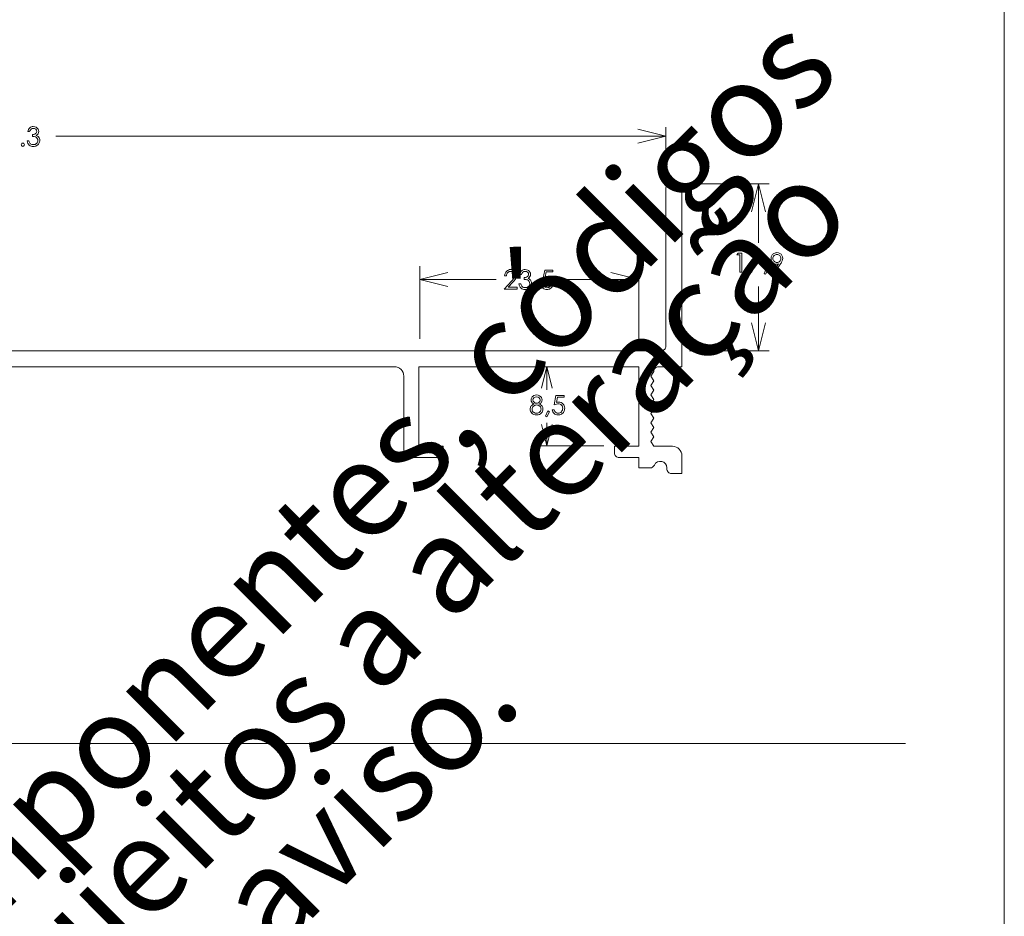
# Model space of a CAD drawing. Units: millimetres. Extents: x 2273 to 3633, y -1042 to 1274.
# Drawn here: x 2377 to 2483, y -576 to -480 of the extents above; entities that cross this region are included whole.
import ezdxf

# ---------------------------------------------------------------- set-up
doc = ezdxf.new("R2010")
doc.units = ezdxf.units.MM
doc.header["$MEASUREMENT"] = 0
doc.layers.add('A4', color=7, linetype='Continuous', lineweight=0, plot=False)
doc.layers.add('MARGEM-1', color=7, linetype='Continuous', lineweight=13, plot=False)
doc.layers.add('Layer 1', color=7, linetype='Continuous', lineweight=0)
doc.layers.add('Level 1', color=3, linetype='Continuous', lineweight=0)
doc.styles.add('4', font='txt', dxfattribs={"height": 1})

msp = doc.modelspace()

# ---------------------------------------------------------------- linework, layer by layer
at = {"layer": 'A4', "color": 7, "flags": 128}
msp.add_lwpolyline([(2272.569, -724.703), (2482.569, -724.703), (2482.569, -427.703), (2272.569, -427.703)], close=True, dxfattribs=at)
at = {"layer": 'Layer 1', "color": 7, "linetype": 'Continuous', "lineweight": 0}
for points, knots in [([(2378.473, -492.422), (2378.473, -492.422), (2378.266, -492.422), (2378.266, -492.422), (2378.266, -492.422), (2378.304, -492.255), (2378.376, -492.126), (2378.483, -492.036), (2378.483, -492.036), (2378.589, -491.946), (2378.715, -491.901), (2378.86, -491.901), (2378.86, -491.901), (2378.966, -491.901), (2379.064, -491.925), (2379.156, -491.974), (2379.156, -491.974), (2379.247, -492.022), (2379.318, -492.087), (2379.368, -492.168), (2379.368, -492.168), (2379.418, -492.25), (2379.443, -492.336), (2379.443, -492.424), (2379.443, -492.424), (2379.443, -492.599), (2379.356, -492.737), (2379.183, -492.84), (2379.183, -492.84), (2379.28, -492.879), (2379.36, -492.937), (2379.423, -493.013), (2379.423, -493.013), (2379.511, -493.121), (2379.555, -493.241), (2379.555, -493.374), (2379.555, -493.374), (2379.555, -493.489), (2379.524, -493.599), (2379.464, -493.703), (2379.464, -493.703), (2379.403, -493.807), (2379.321, -493.888), (2379.216, -493.945), (2379.216, -493.945), (2379.111, -494.002), (2378.994, -494.03), (2378.864, -494.03), (2378.864, -494.03), (2378.69, -494.03), (2378.544, -493.98), (2378.427, -493.88), (2378.427, -493.88), (2378.311, -493.779), (2378.235, -493.631), (2378.199, -493.437), (2378.199, -493.437), (2378.199, -493.437), (2378.397, -493.437), (2378.397, -493.437), (2378.397, -493.437), (2378.432, -493.568), (2378.482, -493.663), (2378.548, -493.722), (2378.548, -493.722), (2378.631, -493.796), (2378.737, -493.833), (2378.867, -493.833), (2378.867, -493.833), (2379.014, -493.833), (2379.132, -493.789), (2379.221, -493.701), (2379.221, -493.701), (2379.31, -493.613), (2379.355, -493.51), (2379.355, -493.391), (2379.355, -493.391), (2379.355, -493.312), (2379.333, -493.238), (2379.288, -493.169), (2379.288, -493.169), (2379.244, -493.1), (2379.184, -493.048), (2379.109, -493.013), (2379.109, -493.013), (2379.034, -492.978), (2378.918, -492.957), (2378.761, -492.949), (2378.761, -492.949), (2378.761, -492.949), (2378.761, -492.762), (2378.761, -492.762), (2378.761, -492.762), (2378.854, -492.762), (2378.938, -492.746), (2379.014, -492.713), (2379.014, -492.713), (2379.091, -492.681), (2379.146, -492.639), (2379.18, -492.589), (2379.18, -492.589), (2379.215, -492.539), (2379.232, -492.483), (2379.232, -492.423), (2379.232, -492.423), (2379.232, -492.336), (2379.197, -492.259), (2379.127, -492.195), (2379.127, -492.195), (2379.057, -492.13), (2378.968, -492.098), (2378.86, -492.098), (2378.86, -492.098), (2378.773, -492.098), (2378.698, -492.123), (2378.634, -492.172), (2378.634, -492.172), (2378.571, -492.221), (2378.517, -492.304), (2378.473, -492.422)], [0, 0, 0, 0, 0.0322581, 0.0322581, 0.0322581, 0.0322581, 0.0645161, 0.0645161, 0.0645161, 0.0645161, 0.0967742, 0.0967742, 0.0967742, 0.0967742, 0.1290323, 0.1290323, 0.1290323, 0.1290323, 0.1612903, 0.1612903, 0.1612903, 0.1612903, 0.1935484, 0.1935484, 0.1935484, 0.1935484, 0.2258065, 0.2258065, 0.2258065, 0.2258065, 0.2580645, 0.2580645, 0.2580645, 0.2580645, 0.2903226, 0.2903226, 0.2903226, 0.2903226, 0.3225806, 0.3225806, 0.3225806, 0.3225806, 0.3548387, 0.3548387, 0.3548387, 0.3548387, 0.3870968, 0.3870968, 0.3870968, 0.3870968, 0.4193548, 0.4193548, 0.4193548, 0.4193548, 0.4516129, 0.4516129, 0.4516129, 0.4516129, 0.483871, 0.483871, 0.483871, 0.483871, 0.516129, 0.516129, 0.516129, 0.516129, 0.5483871, 0.5483871, 0.5483871, 0.5483871, 0.5806452, 0.5806452, 0.5806452, 0.5806452, 0.6129032, 0.6129032, 0.6129032, 0.6129032, 0.6451613, 0.6451613, 0.6451613, 0.6451613, 0.6774194, 0.6774194, 0.6774194, 0.6774194, 0.7096774, 0.7096774, 0.7096774, 0.7096774, 0.7419355, 0.7419355, 0.7419355, 0.7419355, 0.7741935, 0.7741935, 0.7741935, 0.7741935, 0.8064516, 0.8064516, 0.8064516, 0.8064516, 0.8387097, 0.8387097, 0.8387097, 0.8387097, 0.8709677, 0.8709677, 0.8709677, 0.8709677, 0.9032258, 0.9032258, 0.9032258, 0.9032258, 0.9354839, 0.9354839, 0.9354839, 0.9354839, 1, 1, 1, 1]), ([(2443.437, -492.184), (2443.437, -492.184), (2446.433, -492.936), (2446.433, -492.936), (2446.433, -492.936), (2446.433, -492.936), (2443.437, -493.686), (2443.437, -493.686)], [0, 0, 0, 0, 0.3333333, 0.3333333, 0.3333333, 0.3333333, 1, 1, 1, 1]), ([(2377.745, -493.676), (2377.792, -493.676), (2377.832, -493.693), (2377.865, -493.726), (2377.865, -493.726), (2377.898, -493.759), (2377.915, -493.799), (2377.915, -493.847), (2377.915, -493.847), (2377.915, -493.894), (2377.898, -493.934), (2377.865, -493.967), (2377.865, -493.967), (2377.832, -494.001), (2377.792, -494.018), (2377.745, -494.018), (2377.745, -494.018), (2377.699, -494.018), (2377.659, -494.001), (2377.625, -493.967), (2377.625, -493.967), (2377.593, -493.934), (2377.576, -493.894), (2377.576, -493.847), (2377.576, -493.847), (2377.576, -493.799), (2377.593, -493.759), (2377.625, -493.726), (2377.625, -493.726), (2377.659, -493.693), (2377.699, -493.676), (2377.745, -493.676)], [0, 0, 0, 0, 0.1111111, 0.1111111, 0.1111111, 0.1111111, 0.2222222, 0.2222222, 0.2222222, 0.2222222, 0.3333333, 0.3333333, 0.3333333, 0.3333333, 0.4444444, 0.4444444, 0.4444444, 0.4444444, 0.5555556, 0.5555556, 0.5555556, 0.5555556, 0.6666667, 0.6666667, 0.6666667, 0.6666667, 0.7777778, 0.7777778, 0.7777778, 0.7777778, 1, 1, 1, 1]), ([(2455.554, -501.02), (2455.554, -501.02), (2456.304, -498.016), (2456.304, -498.016), (2456.304, -498.016), (2456.304, -498.016), (2457.052, -501.02), (2457.052, -501.02)], [0, 0, 0, 0, 0.3333333, 0.3333333, 0.3333333, 0.3333333, 1, 1, 1, 1]), ([(2454.132, -505.409), (2454.132, -505.409), (2454.53, -505.409), (2454.53, -505.409), (2454.53, -505.409), (2454.53, -505.409), (2454.53, -507.437), (2454.53, -507.437), (2454.53, -507.437), (2454.53, -507.437), (2454.329, -507.437), (2454.329, -507.437), (2454.329, -507.437), (2454.329, -507.437), (2454.329, -505.608), (2454.329, -505.608), (2454.329, -505.608), (2454.329, -505.608), (2454.011, -505.608), (2454.011, -505.608), (2454.011, -505.608), (2454.011, -505.608), (2454.132, -505.409), (2454.132, -505.409)], [0, 0, 0, 0, 0.1428571, 0.1428571, 0.1428571, 0.1428571, 0.2857143, 0.2857143, 0.2857143, 0.2857143, 0.4285714, 0.4285714, 0.4285714, 0.4285714, 0.5714286, 0.5714286, 0.5714286, 0.5714286, 0.7142857, 0.7142857, 0.7142857, 0.7142857, 1, 1, 1, 1]), ([(2455.377, -505.409), (2455.377, -505.409), (2456.662, -505.409), (2456.662, -505.409), (2456.662, -505.409), (2456.662, -505.409), (2455.577, -507.487), (2455.577, -507.487), (2455.577, -507.487), (2455.577, -507.487), (2455.411, -507.402), (2455.411, -507.402), (2455.411, -507.402), (2455.411, -507.402), (2456.348, -505.601), (2456.348, -505.601), (2456.348, -505.601), (2456.348, -505.601), (2455.377, -505.601), (2455.377, -505.601), (2455.377, -505.601), (2455.377, -505.601), (2455.377, -505.409), (2455.377, -505.409)], [0, 0, 0, 0, 0.1428571, 0.1428571, 0.1428571, 0.1428571, 0.2857143, 0.2857143, 0.2857143, 0.2857143, 0.4285714, 0.4285714, 0.4285714, 0.4285714, 0.5714286, 0.5714286, 0.5714286, 0.5714286, 0.7142857, 0.7142857, 0.7142857, 0.7142857, 1, 1, 1, 1]), ([(2458.061, -507.487), (2458.061, -507.487), (2457.894, -507.38), (2457.894, -507.38), (2457.894, -507.38), (2457.894, -507.38), (2458.441, -506.55), (2458.441, -506.55), (2458.441, -506.55), (2458.367, -506.574), (2458.299, -506.586), (2458.234, -506.586), (2458.234, -506.586), (2458.074, -506.586), (2457.937, -506.528), (2457.825, -506.412), (2457.825, -506.412), (2457.713, -506.296), (2457.657, -506.153), (2457.657, -505.983), (2457.657, -505.983), (2457.657, -505.866), (2457.684, -505.76), (2457.738, -505.667), (2457.738, -505.667), (2457.793, -505.574), (2457.869, -505.499), (2457.969, -505.443), (2457.969, -505.443), (2458.069, -505.387), (2458.176, -505.358), (2458.29, -505.358), (2458.29, -505.358), (2458.402, -505.358), (2458.505, -505.385), (2458.6, -505.44), (2458.6, -505.44), (2458.695, -505.494), (2458.77, -505.57), (2458.824, -505.667), (2458.824, -505.667), (2458.879, -505.764), (2458.905, -505.868), (2458.905, -505.979), (2458.905, -505.979), (2458.905, -506.062), (2458.889, -506.15), (2458.855, -506.241), (2458.855, -506.241), (2458.822, -506.332), (2458.762, -506.442), (2458.675, -506.571), (2458.675, -506.571), (2458.675, -506.571), (2458.061, -507.487), (2458.061, -507.487)], [0, 0, 0, 0, 0.0666667, 0.0666667, 0.0666667, 0.0666667, 0.1333333, 0.1333333, 0.1333333, 0.1333333, 0.2, 0.2, 0.2, 0.2, 0.2666667, 0.2666667, 0.2666667, 0.2666667, 0.3333333, 0.3333333, 0.3333333, 0.3333333, 0.4, 0.4, 0.4, 0.4, 0.4666667, 0.4666667, 0.4666667, 0.4666667, 0.5333333, 0.5333333, 0.5333333, 0.5333333, 0.6, 0.6, 0.6, 0.6, 0.6666667, 0.6666667, 0.6666667, 0.6666667, 0.7333333, 0.7333333, 0.7333333, 0.7333333, 0.8, 0.8, 0.8, 0.8, 0.8666667, 0.8666667, 0.8666667, 0.8666667, 1, 1, 1, 1]), ([(2458.281, -506.408), (2458.4, -506.408), (2458.5, -506.367), (2458.584, -506.284), (2458.584, -506.284), (2458.667, -506.201), (2458.708, -506.1), (2458.708, -505.983), (2458.708, -505.983), (2458.708, -505.865), (2458.667, -505.765), (2458.584, -505.681), (2458.584, -505.681), (2458.5, -505.598), (2458.4, -505.557), (2458.281, -505.557), (2458.281, -505.557), (2458.164, -505.557), (2458.063, -505.598), (2457.98, -505.681), (2457.98, -505.681), (2457.897, -505.765), (2457.856, -505.865), (2457.856, -505.983), (2457.856, -505.983), (2457.856, -506.1), (2457.897, -506.201), (2457.98, -506.284), (2457.98, -506.284), (2458.063, -506.367), (2458.164, -506.408), (2458.281, -506.408)], [0, 0, 0, 0, 0.1111111, 0.1111111, 0.1111111, 0.1111111, 0.2222222, 0.2222222, 0.2222222, 0.2222222, 0.3333333, 0.3333333, 0.3333333, 0.3333333, 0.4444444, 0.4444444, 0.4444444, 0.4444444, 0.5555556, 0.5555556, 0.5555556, 0.5555556, 0.6666667, 0.6666667, 0.6666667, 0.6666667, 0.7777778, 0.7777778, 0.7777778, 0.7777778, 1, 1, 1, 1]), ([(2423.15, -508.965), (2423.15, -508.965), (2420.154, -508.214), (2420.154, -508.214), (2420.154, -508.214), (2420.154, -508.214), (2423.15, -507.463), (2423.15, -507.463)], [0, 0, 0, 0, 0.3333333, 0.3333333, 0.3333333, 0.3333333, 1, 1, 1, 1]), ([(2429.392, -507.851), (2429.392, -507.851), (2429.198, -507.851), (2429.198, -507.851), (2429.198, -507.851), (2429.203, -507.65), (2429.27, -507.486), (2429.398, -507.357), (2429.398, -507.357), (2429.526, -507.229), (2429.684, -507.164), (2429.873, -507.164), (2429.873, -507.164), (2430.059, -507.164), (2430.21, -507.225), (2430.325, -507.345), (2430.325, -507.345), (2430.441, -507.465), (2430.498, -507.607), (2430.498, -507.771), (2430.498, -507.771), (2430.498, -507.886), (2430.471, -507.993), (2430.416, -508.094), (2430.416, -508.094), (2430.361, -508.195), (2430.254, -508.331), (2430.095, -508.503), (2430.095, -508.503), (2430.095, -508.503), (2429.59, -509.047), (2429.59, -509.047), (2429.59, -509.047), (2429.59, -509.047), (2430.526, -509.047), (2430.526, -509.047), (2430.526, -509.047), (2430.526, -509.047), (2430.526, -509.242), (2430.526, -509.242), (2430.526, -509.242), (2430.526, -509.242), (2429.15, -509.242), (2429.15, -509.242), (2429.15, -509.242), (2429.15, -509.242), (2429.924, -508.406), (2429.924, -508.406), (2429.924, -508.406), (2430.081, -508.238), (2430.183, -508.113), (2430.231, -508.032), (2430.231, -508.032), (2430.278, -507.951), (2430.301, -507.865), (2430.301, -507.775), (2430.301, -507.775), (2430.301, -507.661), (2430.259, -507.563), (2430.174, -507.481), (2430.174, -507.481), (2430.089, -507.399), (2429.985, -507.357), (2429.862, -507.357), (2429.862, -507.357), (2429.732, -507.357), (2429.625, -507.401), (2429.539, -507.487), (2429.539, -507.487), (2429.453, -507.573), (2429.404, -507.694), (2429.392, -507.851)], [0, 0, 0, 0, 0.0526316, 0.0526316, 0.0526316, 0.0526316, 0.1052632, 0.1052632, 0.1052632, 0.1052632, 0.1578947, 0.1578947, 0.1578947, 0.1578947, 0.2105263, 0.2105263, 0.2105263, 0.2105263, 0.2631579, 0.2631579, 0.2631579, 0.2631579, 0.3157895, 0.3157895, 0.3157895, 0.3157895, 0.3684211, 0.3684211, 0.3684211, 0.3684211, 0.4210526, 0.4210526, 0.4210526, 0.4210526, 0.4736842, 0.4736842, 0.4736842, 0.4736842, 0.5263158, 0.5263158, 0.5263158, 0.5263158, 0.5789474, 0.5789474, 0.5789474, 0.5789474, 0.6315789, 0.6315789, 0.6315789, 0.6315789, 0.6842105, 0.6842105, 0.6842105, 0.6842105, 0.7368421, 0.7368421, 0.7368421, 0.7368421, 0.7894737, 0.7894737, 0.7894737, 0.7894737, 0.8421053, 0.8421053, 0.8421053, 0.8421053, 0.8947368, 0.8947368, 0.8947368, 0.8947368, 1, 1, 1, 1]), ([(2431.003, -507.685), (2431.003, -507.685), (2430.796, -507.685), (2430.796, -507.685), (2430.796, -507.685), (2430.834, -507.518), (2430.906, -507.39), (2431.012, -507.299), (2431.012, -507.299), (2431.119, -507.21), (2431.245, -507.164), (2431.39, -507.164), (2431.39, -507.164), (2431.496, -507.164), (2431.594, -507.189), (2431.686, -507.237), (2431.686, -507.237), (2431.777, -507.285), (2431.848, -507.35), (2431.898, -507.432), (2431.898, -507.432), (2431.948, -507.513), (2431.973, -507.599), (2431.973, -507.688), (2431.973, -507.688), (2431.973, -507.862), (2431.886, -508.001), (2431.713, -508.103), (2431.713, -508.103), (2431.81, -508.142), (2431.89, -508.2), (2431.952, -508.276), (2431.952, -508.276), (2432.041, -508.384), (2432.085, -508.504), (2432.085, -508.637), (2432.085, -508.637), (2432.085, -508.752), (2432.054, -508.862), (2431.993, -508.966), (2431.993, -508.966), (2431.933, -509.07), (2431.851, -509.151), (2431.746, -509.208), (2431.746, -509.208), (2431.641, -509.265), (2431.524, -509.293), (2431.394, -509.293), (2431.394, -509.293), (2431.219, -509.293), (2431.074, -509.243), (2430.957, -509.143), (2430.957, -509.143), (2430.841, -509.042), (2430.764, -508.894), (2430.729, -508.699), (2430.729, -508.699), (2430.729, -508.699), (2430.927, -508.699), (2430.927, -508.699), (2430.927, -508.699), (2430.962, -508.831), (2431.012, -508.926), (2431.077, -508.985), (2431.077, -508.985), (2431.161, -509.059), (2431.267, -509.096), (2431.397, -509.096), (2431.397, -509.096), (2431.544, -509.096), (2431.662, -509.052), (2431.751, -508.964), (2431.751, -508.964), (2431.84, -508.876), (2431.885, -508.773), (2431.885, -508.654), (2431.885, -508.654), (2431.885, -508.575), (2431.863, -508.501), (2431.818, -508.432), (2431.818, -508.432), (2431.773, -508.363), (2431.714, -508.311), (2431.639, -508.276), (2431.639, -508.276), (2431.564, -508.242), (2431.448, -508.22), (2431.291, -508.212), (2431.291, -508.212), (2431.291, -508.212), (2431.291, -508.026), (2431.291, -508.026), (2431.291, -508.026), (2431.384, -508.026), (2431.468, -508.009), (2431.544, -507.977), (2431.544, -507.977), (2431.621, -507.944), (2431.676, -507.903), (2431.71, -507.852), (2431.71, -507.852), (2431.745, -507.802), (2431.762, -507.746), (2431.762, -507.687), (2431.762, -507.687), (2431.762, -507.598), (2431.727, -507.523), (2431.657, -507.458), (2431.657, -507.458), (2431.586, -507.393), (2431.497, -507.361), (2431.39, -507.361), (2431.39, -507.361), (2431.303, -507.361), (2431.227, -507.386), (2431.164, -507.435), (2431.164, -507.435), (2431.101, -507.485), (2431.047, -507.567), (2431.003, -507.685)], [0, 0, 0, 0, 0.0322581, 0.0322581, 0.0322581, 0.0322581, 0.0645161, 0.0645161, 0.0645161, 0.0645161, 0.0967742, 0.0967742, 0.0967742, 0.0967742, 0.1290323, 0.1290323, 0.1290323, 0.1290323, 0.1612903, 0.1612903, 0.1612903, 0.1612903, 0.1935484, 0.1935484, 0.1935484, 0.1935484, 0.2258065, 0.2258065, 0.2258065, 0.2258065, 0.2580645, 0.2580645, 0.2580645, 0.2580645, 0.2903226, 0.2903226, 0.2903226, 0.2903226, 0.3225806, 0.3225806, 0.3225806, 0.3225806, 0.3548387, 0.3548387, 0.3548387, 0.3548387, 0.3870968, 0.3870968, 0.3870968, 0.3870968, 0.4193548, 0.4193548, 0.4193548, 0.4193548, 0.4516129, 0.4516129, 0.4516129, 0.4516129, 0.483871, 0.483871, 0.483871, 0.483871, 0.516129, 0.516129, 0.516129, 0.516129, 0.5483871, 0.5483871, 0.5483871, 0.5483871, 0.5806452, 0.5806452, 0.5806452, 0.5806452, 0.6129032, 0.6129032, 0.6129032, 0.6129032, 0.6451613, 0.6451613, 0.6451613, 0.6451613, 0.6774194, 0.6774194, 0.6774194, 0.6774194, 0.7096774, 0.7096774, 0.7096774, 0.7096774, 0.7419355, 0.7419355, 0.7419355, 0.7419355, 0.7741935, 0.7741935, 0.7741935, 0.7741935, 0.8064516, 0.8064516, 0.8064516, 0.8064516, 0.8387097, 0.8387097, 0.8387097, 0.8387097, 0.8709677, 0.8709677, 0.8709677, 0.8709677, 0.9032258, 0.9032258, 0.9032258, 0.9032258, 0.9354839, 0.9354839, 0.9354839, 0.9354839, 1, 1, 1, 1]), ([(2434.362, -507.215), (2434.362, -507.215), (2434.362, -507.409), (2434.362, -507.409), (2434.362, -507.409), (2434.362, -507.409), (2433.641, -507.409), (2433.641, -507.409), (2433.641, -507.409), (2433.641, -507.409), (2433.54, -507.961), (2433.54, -507.961), (2433.54, -507.961), (2433.628, -507.935), (2433.708, -507.922), (2433.778, -507.922), (2433.778, -507.922), (2433.963, -507.922), (2434.115, -507.984), (2434.235, -508.108), (2434.235, -508.108), (2434.355, -508.231), (2434.415, -508.39), (2434.415, -508.582), (2434.415, -508.582), (2434.415, -508.716), (2434.384, -508.838), (2434.322, -508.949), (2434.322, -508.949), (2434.261, -509.06), (2434.177, -509.145), (2434.072, -509.204), (2434.072, -509.204), (2433.967, -509.264), (2433.846, -509.293), (2433.708, -509.293), (2433.708, -509.293), (2433.543, -509.293), (2433.405, -509.243), (2433.292, -509.143), (2433.292, -509.143), (2433.179, -509.042), (2433.111, -508.912), (2433.089, -508.752), (2433.089, -508.752), (2433.089, -508.752), (2433.297, -508.752), (2433.297, -508.752), (2433.297, -508.752), (2433.313, -508.83), (2433.339, -508.894), (2433.377, -508.942), (2433.377, -508.942), (2433.414, -508.991), (2433.463, -509.03), (2433.525, -509.06), (2433.525, -509.06), (2433.587, -509.089), (2433.652, -509.104), (2433.72, -509.104), (2433.72, -509.104), (2433.853, -509.104), (2433.968, -509.054), (2434.063, -508.953), (2434.063, -508.953), (2434.159, -508.852), (2434.206, -508.726), (2434.206, -508.574), (2434.206, -508.574), (2434.206, -508.437), (2434.163, -508.326), (2434.077, -508.241), (2434.077, -508.241), (2433.991, -508.155), (2433.875, -508.113), (2433.731, -508.113), (2433.731, -508.113), (2433.612, -508.113), (2433.467, -508.149), (2433.297, -508.221), (2433.297, -508.221), (2433.297, -508.221), (2433.485, -507.215), (2433.485, -507.215), (2433.485, -507.215), (2433.485, -507.215), (2434.362, -507.215), (2434.362, -507.215)], [0, 0, 0, 0, 0.0434783, 0.0434783, 0.0434783, 0.0434783, 0.0869565, 0.0869565, 0.0869565, 0.0869565, 0.1304348, 0.1304348, 0.1304348, 0.1304348, 0.173913, 0.173913, 0.173913, 0.173913, 0.2173913, 0.2173913, 0.2173913, 0.2173913, 0.2608696, 0.2608696, 0.2608696, 0.2608696, 0.3043478, 0.3043478, 0.3043478, 0.3043478, 0.3478261, 0.3478261, 0.3478261, 0.3478261, 0.3913043, 0.3913043, 0.3913043, 0.3913043, 0.4347826, 0.4347826, 0.4347826, 0.4347826, 0.4782609, 0.4782609, 0.4782609, 0.4782609, 0.5217391, 0.5217391, 0.5217391, 0.5217391, 0.5652174, 0.5652174, 0.5652174, 0.5652174, 0.6086957, 0.6086957, 0.6086957, 0.6086957, 0.6521739, 0.6521739, 0.6521739, 0.6521739, 0.6956522, 0.6956522, 0.6956522, 0.6956522, 0.7391304, 0.7391304, 0.7391304, 0.7391304, 0.7826087, 0.7826087, 0.7826087, 0.7826087, 0.826087, 0.826087, 0.826087, 0.826087, 0.8695652, 0.8695652, 0.8695652, 0.8695652, 0.9130435, 0.9130435, 0.9130435, 0.9130435, 1, 1, 1, 1]), ([(2440.551, -508.965), (2440.551, -508.965), (2443.547, -508.214), (2443.547, -508.214), (2443.547, -508.214), (2443.547, -508.214), (2440.551, -507.463), (2440.551, -507.463)], [0, 0, 0, 0, 0.3333333, 0.3333333, 0.3333333, 0.3333333, 1, 1, 1, 1]), ([(2457.144, -507.064), (2457.144, -507.064), (2457.331, -507.153), (2457.331, -507.153), (2457.331, -507.153), (2457.331, -507.153), (2457.051, -507.674), (2457.051, -507.674), (2457.051, -507.674), (2457.051, -507.674), (2456.914, -507.616), (2456.914, -507.616), (2456.914, -507.616), (2456.914, -507.616), (2457.144, -507.064), (2457.144, -507.064)], [0, 0, 0, 0, 0.2, 0.2, 0.2, 0.2, 0.4, 0.4, 0.4, 0.4, 0.6, 0.6, 0.6, 0.6, 1, 1, 1, 1]), ([(2432.599, -508.87), (2432.599, -508.87), (2432.786, -508.958), (2432.786, -508.958), (2432.786, -508.958), (2432.786, -508.958), (2432.506, -509.479), (2432.506, -509.479), (2432.506, -509.479), (2432.506, -509.479), (2432.37, -509.422), (2432.37, -509.422), (2432.37, -509.422), (2432.37, -509.422), (2432.599, -508.87), (2432.599, -508.87)], [0, 0, 0, 0, 0.2, 0.2, 0.2, 0.2, 0.4, 0.4, 0.4, 0.4, 0.6, 0.6, 0.6, 0.6, 1, 1, 1, 1]), ([(2457.052, -512.841), (2457.052, -512.841), (2456.304, -515.834), (2456.304, -515.834), (2456.304, -515.834), (2456.304, -515.834), (2455.554, -512.841), (2455.554, -512.841)], [0, 0, 0, 0, 0.3333333, 0.3333333, 0.3333333, 0.3333333, 1, 1, 1, 1]), ([(2432.915, -521.52), (2433.051, -521.588), (2433.149, -521.665), (2433.208, -521.753), (2433.208, -521.753), (2433.268, -521.84), (2433.297, -521.939), (2433.297, -522.05), (2433.297, -522.05), (2433.297, -522.207), (2433.246, -522.345), (2433.144, -522.464), (2433.144, -522.464), (2433.019, -522.61), (2432.84, -522.683), (2432.608, -522.683), (2432.608, -522.683), (2432.384, -522.683), (2432.214, -522.619), (2432.099, -522.491), (2432.099, -522.491), (2431.982, -522.362), (2431.925, -522.221), (2431.925, -522.067), (2431.925, -522.067), (2431.925, -521.954), (2431.955, -521.852), (2432.016, -521.761), (2432.016, -521.761), (2432.076, -521.671), (2432.177, -521.59), (2432.319, -521.52), (2432.319, -521.52), (2432.22, -521.468), (2432.145, -521.405), (2432.096, -521.329), (2432.096, -521.329), (2432.046, -521.252), (2432.021, -521.171), (2432.021, -521.083), (2432.021, -521.083), (2432.021, -520.995), (2432.047, -520.908), (2432.1, -520.825), (2432.1, -520.825), (2432.153, -520.74), (2432.226, -520.674), (2432.32, -520.626), (2432.32, -520.626), (2432.413, -520.578), (2432.513, -520.554), (2432.622, -520.554), (2432.622, -520.554), (2432.728, -520.554), (2432.826, -520.578), (2432.916, -520.627), (2432.916, -520.627), (2433.006, -520.676), (2433.076, -520.742), (2433.127, -520.825), (2433.127, -520.825), (2433.178, -520.909), (2433.203, -520.996), (2433.203, -521.089), (2433.203, -521.089), (2433.203, -521.18), (2433.18, -521.262), (2433.131, -521.334), (2433.131, -521.334), (2433.083, -521.406), (2433.011, -521.467), (2432.915, -521.52)], [0, 0, 0, 0, 0.0526316, 0.0526316, 0.0526316, 0.0526316, 0.1052632, 0.1052632, 0.1052632, 0.1052632, 0.1578947, 0.1578947, 0.1578947, 0.1578947, 0.2105263, 0.2105263, 0.2105263, 0.2105263, 0.2631579, 0.2631579, 0.2631579, 0.2631579, 0.3157895, 0.3157895, 0.3157895, 0.3157895, 0.3684211, 0.3684211, 0.3684211, 0.3684211, 0.4210526, 0.4210526, 0.4210526, 0.4210526, 0.4736842, 0.4736842, 0.4736842, 0.4736842, 0.5263158, 0.5263158, 0.5263158, 0.5263158, 0.5789474, 0.5789474, 0.5789474, 0.5789474, 0.6315789, 0.6315789, 0.6315789, 0.6315789, 0.6842105, 0.6842105, 0.6842105, 0.6842105, 0.7368421, 0.7368421, 0.7368421, 0.7368421, 0.7894737, 0.7894737, 0.7894737, 0.7894737, 0.8421053, 0.8421053, 0.8421053, 0.8421053, 0.8947368, 0.8947368, 0.8947368, 0.8947368, 1, 1, 1, 1]), ([(2432.613, -520.751), (2432.501, -520.751), (2432.409, -520.784), (2432.336, -520.849), (2432.336, -520.849), (2432.263, -520.915), (2432.227, -520.993), (2432.227, -521.084), (2432.227, -521.084), (2432.227, -521.174), (2432.266, -521.256), (2432.344, -521.329), (2432.344, -521.329), (2432.423, -521.402), (2432.514, -521.439), (2432.619, -521.439), (2432.619, -521.439), (2432.686, -521.439), (2432.75, -521.422), (2432.809, -521.389), (2432.809, -521.389), (2432.869, -521.356), (2432.916, -521.311), (2432.949, -521.253), (2432.949, -521.253), (2432.983, -521.196), (2433, -521.138), (2433, -521.08), (2433, -521.08), (2433, -520.998), (2432.967, -520.923), (2432.9, -520.854), (2432.9, -520.854), (2432.834, -520.785), (2432.738, -520.751), (2432.613, -520.751)], [0, 0, 0, 0, 0.1, 0.1, 0.1, 0.1, 0.2, 0.2, 0.2, 0.2, 0.3, 0.3, 0.3, 0.3, 0.4, 0.4, 0.4, 0.4, 0.5, 0.5, 0.5, 0.5, 0.6, 0.6, 0.6, 0.6, 0.7, 0.7, 0.7, 0.7, 0.8, 0.8, 0.8, 0.8, 1, 1, 1, 1]), ([(2435.562, -520.605), (2435.562, -520.605), (2435.562, -520.798), (2435.562, -520.798), (2435.562, -520.798), (2435.562, -520.798), (2434.841, -520.798), (2434.841, -520.798), (2434.841, -520.798), (2434.841, -520.798), (2434.74, -521.35), (2434.74, -521.35), (2434.74, -521.35), (2434.828, -521.325), (2434.908, -521.311), (2434.979, -521.311), (2434.979, -521.311), (2435.163, -521.311), (2435.315, -521.374), (2435.435, -521.497), (2435.435, -521.497), (2435.555, -521.62), (2435.615, -521.779), (2435.615, -521.972), (2435.615, -521.972), (2435.615, -522.105), (2435.584, -522.227), (2435.523, -522.338), (2435.523, -522.338), (2435.461, -522.449), (2435.378, -522.534), (2435.273, -522.594), (2435.273, -522.594), (2435.168, -522.653), (2435.046, -522.683), (2434.908, -522.683), (2434.908, -522.683), (2434.744, -522.683), (2434.605, -522.632), (2434.492, -522.532), (2434.492, -522.532), (2434.379, -522.431), (2434.312, -522.301), (2434.289, -522.141), (2434.289, -522.141), (2434.289, -522.141), (2434.497, -522.141), (2434.497, -522.141), (2434.497, -522.141), (2434.513, -522.219), (2434.54, -522.283), (2434.577, -522.331), (2434.577, -522.331), (2434.614, -522.38), (2434.664, -522.419), (2434.725, -522.449), (2434.725, -522.449), (2434.787, -522.479), (2434.852, -522.494), (2434.921, -522.494), (2434.921, -522.494), (2435.054, -522.494), (2435.168, -522.444), (2435.263, -522.342), (2435.263, -522.342), (2435.36, -522.242), (2435.407, -522.115), (2435.407, -521.964), (2435.407, -521.964), (2435.407, -521.826), (2435.363, -521.716), (2435.277, -521.63), (2435.277, -521.63), (2435.191, -521.544), (2435.076, -521.502), (2434.931, -521.502), (2434.931, -521.502), (2434.812, -521.502), (2434.667, -521.538), (2434.497, -521.611), (2434.497, -521.611), (2434.497, -521.611), (2434.685, -520.605), (2434.685, -520.605), (2434.685, -520.605), (2434.685, -520.605), (2435.562, -520.605), (2435.562, -520.605)], [0, 0, 0, 0, 0.0434783, 0.0434783, 0.0434783, 0.0434783, 0.0869565, 0.0869565, 0.0869565, 0.0869565, 0.1304348, 0.1304348, 0.1304348, 0.1304348, 0.173913, 0.173913, 0.173913, 0.173913, 0.2173913, 0.2173913, 0.2173913, 0.2173913, 0.2608696, 0.2608696, 0.2608696, 0.2608696, 0.3043478, 0.3043478, 0.3043478, 0.3043478, 0.3478261, 0.3478261, 0.3478261, 0.3478261, 0.3913043, 0.3913043, 0.3913043, 0.3913043, 0.4347826, 0.4347826, 0.4347826, 0.4347826, 0.4782609, 0.4782609, 0.4782609, 0.4782609, 0.5217391, 0.5217391, 0.5217391, 0.5217391, 0.5652174, 0.5652174, 0.5652174, 0.5652174, 0.6086957, 0.6086957, 0.6086957, 0.6086957, 0.6521739, 0.6521739, 0.6521739, 0.6521739, 0.6956522, 0.6956522, 0.6956522, 0.6956522, 0.7391304, 0.7391304, 0.7391304, 0.7391304, 0.7826087, 0.7826087, 0.7826087, 0.7826087, 0.826087, 0.826087, 0.826087, 0.826087, 0.8695652, 0.8695652, 0.8695652, 0.8695652, 0.9130435, 0.9130435, 0.9130435, 0.9130435, 1, 1, 1, 1]), ([(2432.622, -521.622), (2432.482, -521.622), (2432.365, -521.667), (2432.271, -521.758), (2432.271, -521.758), (2432.176, -521.848), (2432.129, -521.953), (2432.129, -522.074), (2432.129, -522.074), (2432.129, -522.148), (2432.149, -522.218), (2432.19, -522.285), (2432.19, -522.285), (2432.23, -522.351), (2432.287, -522.402), (2432.359, -522.437), (2432.359, -522.437), (2432.431, -522.473), (2432.516, -522.491), (2432.611, -522.491), (2432.611, -522.491), (2432.759, -522.491), (2432.877, -522.448), (2432.964, -522.36), (2432.964, -522.36), (2433.051, -522.273), (2433.094, -522.171), (2433.094, -522.054), (2433.094, -522.054), (2433.094, -521.941), (2433.049, -521.841), (2432.956, -521.753), (2432.956, -521.753), (2432.864, -521.666), (2432.753, -521.622), (2432.622, -521.622)], [0, 0, 0, 0, 0.1, 0.1, 0.1, 0.1, 0.2, 0.2, 0.2, 0.2, 0.3, 0.3, 0.3, 0.3, 0.4, 0.4, 0.4, 0.4, 0.5, 0.5, 0.5, 0.5, 0.6, 0.6, 0.6, 0.6, 0.7, 0.7, 0.7, 0.7, 0.8, 0.8, 0.8, 0.8, 1, 1, 1, 1]), ([(2433.8, -522.26), (2433.8, -522.26), (2433.986, -522.348), (2433.986, -522.348), (2433.986, -522.348), (2433.986, -522.348), (2433.706, -522.869), (2433.706, -522.869), (2433.706, -522.869), (2433.706, -522.869), (2433.57, -522.811), (2433.57, -522.811), (2433.57, -522.811), (2433.57, -522.811), (2433.8, -522.26), (2433.8, -522.26)], [0, 0, 0, 0, 0.2, 0.2, 0.2, 0.2, 0.4, 0.4, 0.4, 0.4, 0.6, 0.6, 0.6, 0.6, 1, 1, 1, 1])]:
    msp.add_open_spline(points, degree=3, knots=knots, dxfattribs=at)
for points in [[(2446.433, -491.951), (2446.433, -491.951), (2446.433, -497.369), (2446.433, -497.369)], [(2381.255, -492.936), (2381.255, -492.936), (2446.433, -492.936), (2446.433, -492.936)], [(2457.45, -498.016), (2457.45, -498.016), (2448.939, -498.016), (2448.939, -498.016)], [(2456.304, -504.304), (2456.304, -504.304), (2456.304, -498.016), (2456.304, -498.016)], [(2420.154, -506.811), (2420.154, -506.811), (2420.154, -514.571), (2420.154, -514.571)], [(2443.547, -506.811), (2443.547, -506.811), (2443.547, -514.571), (2443.547, -514.571)], [(2428.281, -508.214), (2428.281, -508.214), (2420.154, -508.214), (2420.154, -508.214)], [(2435.419, -508.214), (2435.419, -508.214), (2443.547, -508.214), (2443.547, -508.214)], [(2456.304, -508.979), (2456.304, -508.979), (2456.304, -515.834), (2456.304, -515.834)], [(2448.939, -515.834), (2448.939, -515.834), (2457.45, -515.834), (2457.45, -515.834)], [(2433.149, -519.818), (2433.149, -519.818), (2433.722, -517.527), (2433.722, -517.527)], [(2433.722, -517.527), (2433.722, -517.527), (2434.294, -519.818), (2434.294, -519.818)], [(2433.722, -517.527), (2433.722, -517.527), (2433.722, -519.989), (2433.722, -519.989)], [(2433.722, -525.986), (2433.722, -525.986), (2433.149, -523.695), (2433.149, -523.695)], [(2433.722, -523.525), (2433.722, -523.525), (2433.722, -525.986), (2433.722, -525.986)], [(2434.294, -523.695), (2434.294, -523.695), (2433.722, -525.986), (2433.722, -525.986)], [(2439.814, -525.986), (2439.814, -525.986), (2432.578, -525.986), (2432.578, -525.986)]]:
    msp.add_open_spline(points, degree=3, dxfattribs=at)
at = {"layer": 'Layer 1', "color": 253, "lineweight": 13}
msp.add_open_spline([(2282.047, -557.767), (2282.047, -557.767), (2472.028, -557.767), (2472.028, -557.767)], degree=3, dxfattribs=at)
at = {"layer": 'Level 1', "color": 7, "linetype": 'Continuous', "lineweight": 0, "flags": 128}
msp.add_lwpolyline([(2341.633, -517.534), (2417.433, -517.534), (2417.433, -517.534, -0.4142136), (2418.433, -518.534), (2418.433, -518.534), (2418.433, -526.234), (2418.433, -526.234, 0.4142136), (2419.433, -527.234), (2419.433, -527.234), (2422.133, -527.234), (2422.133, -527.234, 0.4142136), (2422.633, -526.734), (2422.633, -526.734), (2422.633, -526.034), (2420.033, -526.034), (2420.033, -517.534), (2443.533, -517.534), (2443.533, -526.034), (2440.933, -526.034), (2440.933, -526.734), (2440.933, -526.734, 0.4142136), (2441.433, -527.234), (2441.433, -527.234), (2443.533, -527.234), (2443.533, -528.334), (2444.742, -528.334), (2444.742, -528.334, 0.2932542), (2445.197, -528.042, -0.8052851), (2446.533, -528.334), (2446.533, -528.334), (2446.533, -528.434), (2446.533, -528.434, 0.4142136), (2447.033, -528.934), (2447.033, -528.934), (2448.133, -528.934), (2448.133, -527.034), (2448.133, -527.034, 0.4142136), (2447.133, -526.034), (2447.133, -526.034), (2445.133, -526.034), (2444.833, -525.534), (2445.133, -525.034), (2444.833, -524.534), (2445.133, -524.034), (2444.833, -523.534), (2445.133, -523.034), (2444.833, -522.534), (2445.133, -522.034), (2444.833, -521.534), (2445.133, -521.034), (2444.833, -520.534), (2445.133, -520.034), (2444.833, -519.534), (2445.133, -519.034), (2444.833, -518.534), (2445.133, -518.034), (2445.133, -518.034, -0.4142136), (2445.633, -517.534), (2445.633, -517.534), (2448.133, -517.534), (2448.133, -498.434), (2448.133, -498.434, 0.4142136), (2447.633, -497.934), (2447.633, -497.934), (2446.933, -497.934), (2446.933, -497.934, 0.4142136), (2446.433, -498.434), (2446.433, -498.434), (2446.433, -515.334), (2446.433, -515.334, -0.4142136), (2445.933, -515.834), (2445.933, -515.834), (2340.515, -515.834)], format="xyb", dxfattribs=at)

# ---------------------------------------------------------------- texts
at = {"layer": 'MARGEM-1', "color": 251, "insert": (2380.639, -582.406), "char_height": 10.206, "width": 255.83352, "attachment_point": 5, "rotation": 45, "line_spacing_factor": 0.695238, "style": '4'}
msp.add_mtext(' Projetos, perfis, componentes, códigos e sistemas estão sujeitos a alteração sem prévio aviso.', dxfattribs=at)

doc.saveas('drawing.dxf')
